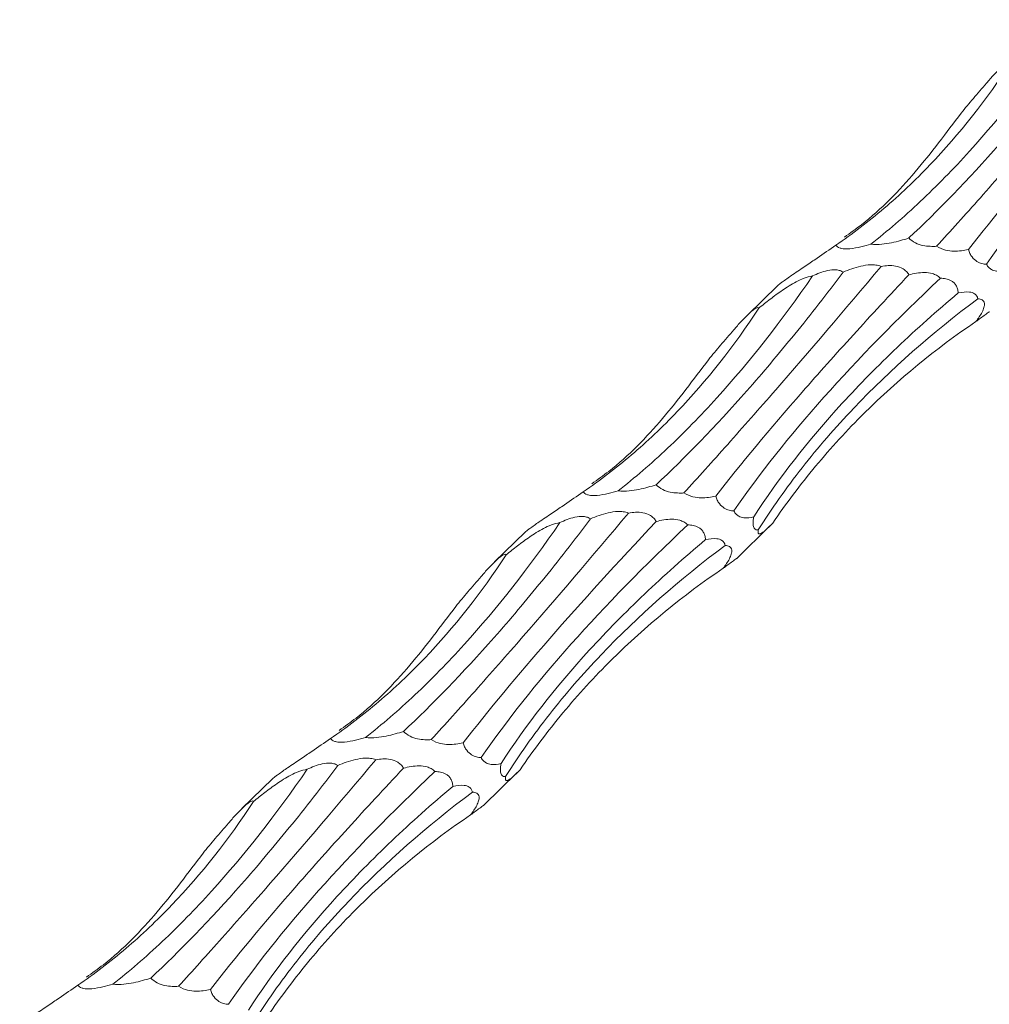
# Model space of a CAD drawing. Units: millimetres. Extents: x 250 to 14600, y 250 to 10250.
# Drawn here: x 10139 to 10186, y 5051 to 5098 of the extents above; entities that cross this region are included whole.
import ezdxf

# ---------------------------------------------------------------- set-up
doc = ezdxf.new("R2010")
doc.units = ezdxf.units.MM
doc.header["$LTSCALE"] = 50

msp = doc.modelspace()

# ---------------------------------------------------------------- linework, layer by layer
at = {"color": 7, "linetype": 'Continuous', "lineweight": 15}
for p, q in [((10175.44, 5085.664), (10173.975, 5084.234)), ((10173.471, 5072.563), (10175.066, 5074.12)), ((10163.306, 5073.821), (10161.841, 5072.391)), ((10161.336, 5060.719), (10162.932, 5062.277)), ((10151.172, 5061.978), (10149.707, 5060.548))]:
    msp.add_line(p, q, dxfattribs=at)
for points, knots in [([(10190.721, 5098.148), (10189.939, 5097.112), (10189.162, 5096.119), (10188.004, 5094.695), (10187.62, 5094.231), (10186.854, 5093.326), (10186.472, 5092.883), (10184.579, 5090.737), (10183.126, 5089.238), (10181.738, 5087.947)], [0, 0, 0, 0, 0.25, 0.25, 0.375, 0.375, 0.5, 0.5, 1, 1, 1, 1]), ([(10183.072, 5087.551), (10183.738, 5088.282), (10184.439, 5089.059), (10185.54, 5090.295), (10185.916, 5090.719), (10186.685, 5091.592), (10187.078, 5092.04), (10189.072, 5094.325), (10190.765, 5096.302), (10192.547, 5098.428)], [0, 0, 0, 0, 0.25, 0.25, 0.375, 0.375, 0.5, 0.5, 1, 1, 1, 1]), ([(10193.873, 5098.023), (10192.012, 5096.044), (10190.308, 5094.172), (10187.213, 5090.63), (10185.823, 5088.96), (10184.597, 5087.39)], [0, 0, 0, 0, 0.5, 0.5, 1, 1, 1, 1]), ([(10179.915, 5087.653), (10180.705, 5088.272), (10181.496, 5088.953), (10182.683, 5090.07), (10183.078, 5090.458), (10183.869, 5091.266), (10184.265, 5091.686), (10186.23, 5093.856), (10187.761, 5095.807), (10189.247, 5097.967)], [0, 0, 0, 0, 0.25, 0.25, 0.375, 0.375, 0.5, 0.5, 1, 1, 1, 1]), ([(10185.465, 5086.684), (10186.693, 5088.463), (10188.138, 5090.281), (10191.446, 5094.002), (10193.309, 5095.905), (10195.385, 5097.858)], [0, 0, 0, 0, 0.5, 0.5, 1, 1, 1, 1]), ([(10178.236, 5087.602), (10179.025, 5088.141), (10179.796, 5088.73), (10181.302, 5090.014), (10182.039, 5090.712), (10184.163, 5092.934), (10185.472, 5094.593), (10186.672, 5096.423)], [0, 0, 0, 0, 0.25, 0.25, 0.5, 0.5, 1, 1, 1, 1]), ([(10184.252, 5093.948), (10184.441, 5094.176), (10184.635, 5094.409), (10185.036, 5094.886), (10185.243, 5095.131), (10185.579, 5095.514), (10185.697, 5095.647), (10185.881, 5095.845), (10185.944, 5095.911), (10186.073, 5096.042), (10186.14, 5096.108), (10186.271, 5096.23), (10186.336, 5096.286), (10186.452, 5096.374), (10186.501, 5096.405), (10186.579, 5096.441), (10186.607, 5096.448), (10186.649, 5096.445), (10186.663, 5096.436), (10186.672, 5096.423)], [0, 0, 0, 0, 0.25, 0.25, 0.5, 0.5, 0.625, 0.625, 0.6875, 0.6875, 0.75, 0.75, 0.8125, 0.8125, 0.875, 0.875, 0.9375, 0.9375, 1, 1, 1, 1]), ([(10178.649, 5087.992), (10178.923, 5088.187), (10180.213, 5089.106), (10182.107, 5091.094), (10183.535, 5092.995), (10184.252, 5093.948)], [0, 0, 0, 0, 0.118416, 0.557822, 1, 1, 1, 1]), ([(10179.915, 5087.653), (10179.762, 5087.605), (10179.604, 5087.56), (10179.266, 5087.482), (10179.083, 5087.448), (10178.812, 5087.426), (10178.721, 5087.424), (10178.56, 5087.435), (10178.49, 5087.447), (10178.324, 5087.499), (10178.269, 5087.549), (10178.236, 5087.602)], [0, 0, 0, 0, 0.25, 0.25, 0.5, 0.5, 0.625, 0.625, 0.75, 0.75, 1, 1, 1, 1]), ([(10181.738, 5087.947), (10181.48, 5087.859), (10181.207, 5087.779), (10180.759, 5087.689), (10180.604, 5087.664), (10180.272, 5087.635), (10180.089, 5087.631), (10179.915, 5087.653)], [0, 0, 0, 0, 0.5, 0.5, 0.75, 0.75, 1, 1, 1, 1]), ([(10183.072, 5087.551), (10182.972, 5087.544), (10182.868, 5087.542), (10182.651, 5087.552), (10182.536, 5087.564), (10182.298, 5087.614), (10182.173, 5087.652), (10181.929, 5087.775), (10181.82, 5087.858), (10181.738, 5087.947)], [0, 0, 0, 0, 0.25, 0.25, 0.5, 0.5, 0.75, 0.75, 1, 1, 1, 1]), ([(10178.236, 5087.602), (10177.94, 5087.397), (10177.481, 5087.078), (10176.787, 5086.61), (10176.312, 5086.29), (10175.94, 5086.035), (10175.729, 5085.887), (10175.573, 5085.773), (10175.476, 5085.697), (10175.453, 5085.674), (10175.442, 5085.663)], [0, 0, 0, 0, 0.33053, 0.511885, 0.707528, 0.778412, 0.849921, 0.90079, 0.951646, 1, 1, 1, 1]), ([(10184.597, 5087.39), (10184.378, 5087.342), (10184.148, 5087.309), (10183.774, 5087.32), (10183.645, 5087.332), (10183.366, 5087.4), (10183.218, 5087.454), (10183.072, 5087.551)], [0, 0, 0, 0, 0.5, 0.5, 0.75, 0.75, 1, 1, 1, 1]), ([(10185.465, 5086.684), (10185.392, 5086.689), (10185.319, 5086.7), (10185.167, 5086.741), (10185.089, 5086.773), (10184.931, 5086.87), (10184.849, 5086.938), (10184.738, 5087.085), (10184.703, 5087.14), (10184.643, 5087.26), (10184.617, 5087.325), (10184.597, 5087.39)], [0, 0, 0, 0, 0.25, 0.25, 0.5, 0.5, 0.75, 0.75, 0.875, 0.875, 1, 1, 1, 1]), ([(10186.422, 5086.406), (10186.266, 5086.361), (10186.108, 5086.334), (10185.865, 5086.366), (10185.784, 5086.388), (10185.66, 5086.46), (10185.62, 5086.491), (10185.539, 5086.571), (10185.5, 5086.621), (10185.465, 5086.684)], [0, 0, 0, 0, 0.5, 0.5, 0.75, 0.75, 0.875, 0.875, 1, 1, 1, 1]), ([(10178.587, 5086.305), (10177.805, 5085.269), (10177.028, 5084.276), (10175.87, 5082.852), (10175.486, 5082.388), (10174.72, 5081.483), (10174.338, 5081.04), (10172.445, 5078.894), (10170.992, 5077.395), (10169.604, 5076.103)], [0, 0, 0, 0, 0.25, 0.25, 0.375, 0.375, 0.5, 0.5, 1, 1, 1, 1]), ([(10170.938, 5075.708), (10171.604, 5076.439), (10172.305, 5077.216), (10173.406, 5078.452), (10173.782, 5078.876), (10174.551, 5079.748), (10174.944, 5080.197), (10176.938, 5082.482), (10178.63, 5084.459), (10180.413, 5086.585)], [0, 0, 0, 0, 0.25, 0.25, 0.375, 0.375, 0.5, 0.5, 1, 1, 1, 1]), ([(10177.113, 5086.124), (10177.225, 5086.177), (10177.341, 5086.227), (10177.581, 5086.315), (10177.707, 5086.355), (10177.971, 5086.411), (10178.111, 5086.427), (10178.311, 5086.411), (10178.376, 5086.398), (10178.492, 5086.36), (10178.543, 5086.335), (10178.587, 5086.305)], [0, 0, 0, 0, 0.25, 0.25, 0.5, 0.5, 0.75, 0.75, 0.875, 0.875, 1, 1, 1, 1]), ([(10178.587, 5086.305), (10178.85, 5086.42), (10179.126, 5086.524), (10179.581, 5086.629), (10179.74, 5086.655), (10179.987, 5086.663), (10180.071, 5086.66), (10180.242, 5086.638), (10180.33, 5086.618), (10180.413, 5086.585)], [0, 0, 0, 0, 0.5, 0.5, 0.75, 0.75, 0.875, 0.875, 1, 1, 1, 1]), ([(10180.413, 5086.585), (10180.522, 5086.604), (10180.634, 5086.618), (10180.865, 5086.627), (10180.982, 5086.622), (10181.224, 5086.579), (10181.351, 5086.539), (10181.521, 5086.433), (10181.574, 5086.39), (10181.668, 5086.291), (10181.707, 5086.237), (10181.739, 5086.18)], [0, 0, 0, 0, 0.25, 0.25, 0.5, 0.5, 0.75, 0.75, 0.875, 0.875, 1, 1, 1, 1]), ([(10181.739, 5086.18), (10181.859, 5086.211), (10181.981, 5086.237), (10182.229, 5086.275), (10182.356, 5086.287), (10182.612, 5086.285), (10182.741, 5086.273), (10182.937, 5086.217), (10183.004, 5086.192), (10183.132, 5086.121), (10183.196, 5086.074), (10183.251, 5086.015)], [0, 0, 0, 0, 0.25, 0.25, 0.5, 0.5, 0.75, 0.75, 0.875, 0.875, 1, 1, 1, 1]), ([(10167.781, 5075.81), (10168.571, 5076.429), (10169.362, 5077.11), (10170.549, 5078.226), (10170.944, 5078.614), (10171.735, 5079.422), (10172.131, 5079.843), (10174.096, 5082.013), (10175.627, 5083.964), (10177.113, 5086.124)], [0, 0, 0, 0, 0.25, 0.25, 0.375, 0.375, 0.5, 0.5, 1, 1, 1, 1]), ([(10181.739, 5086.18), (10180.818, 5085.2), (10179.93, 5084.241), (10178.649, 5082.833), (10178.231, 5082.369), (10177.412, 5081.451), (10177.01, 5080.997), (10175.056, 5078.76), (10173.672, 5077.096), (10172.463, 5075.547)], [0, 0, 0, 0, 0.25, 0.25, 0.375, 0.375, 0.5, 0.5, 1, 1, 1, 1]), ([(10173.331, 5074.841), (10174.558, 5076.62), (10176.004, 5078.437), (10179.312, 5082.159), (10181.175, 5084.062), (10183.251, 5086.015)], [0, 0, 0, 0, 0.5, 0.5, 1, 1, 1, 1]), ([(10174.538, 5084.58), (10174.714, 5084.725), (10174.894, 5084.869), (10175.267, 5085.156), (10175.46, 5085.298), (10175.768, 5085.507), (10175.874, 5085.576), (10176.094, 5085.711), (10176.209, 5085.778), (10176.448, 5085.903), (10176.572, 5085.962), (10176.837, 5086.064), (10176.977, 5086.106), (10177.113, 5086.124)], [0, 0, 0, 0, 0.25, 0.25, 0.5, 0.5, 0.625, 0.625, 0.75, 0.75, 0.875, 0.875, 1, 1, 1, 1]), ([(10183.251, 5086.015), (10183.339, 5086.014), (10183.428, 5086.006), (10183.605, 5085.969), (10183.692, 5085.94), (10183.818, 5085.867), (10183.859, 5085.838), (10183.935, 5085.767), (10183.971, 5085.724), (10184.032, 5085.625), (10184.058, 5085.566), (10184.094, 5085.442), (10184.105, 5085.374), (10184.109, 5085.307)], [0, 0, 0, 0, 0.25, 0.25, 0.5, 0.5, 0.625, 0.625, 0.75, 0.75, 0.875, 0.875, 1, 1, 1, 1]), ([(10184.109, 5085.307), (10183.085, 5084.447), (10182.108, 5083.577), (10180.716, 5082.253), (10180.264, 5081.809), (10179.385, 5080.915), (10178.957, 5080.464), (10176.89, 5078.204), (10175.474, 5076.389), (10174.288, 5074.563)], [0, 0, 0, 0, 0.25, 0.25, 0.375, 0.375, 0.5, 0.5, 1, 1, 1, 1]), ([(10184.109, 5085.307), (10184.296, 5085.348), (10184.482, 5085.372), (10184.738, 5085.339), (10184.821, 5085.316), (10184.929, 5085.246), (10184.963, 5085.217), (10185.019, 5085.139), (10185.041, 5085.091), (10185.054, 5085.029)], [0, 0, 0, 0, 0.5, 0.5, 0.75, 0.75, 0.875, 0.875, 1, 1, 1, 1]), ([(10174.51, 5073.933), (10175.149, 5074.946), (10175.85, 5075.94), (10176.996, 5077.403), (10177.394, 5077.886), (10178.222, 5078.843), (10178.652, 5079.317), (10180.87, 5081.647), (10182.858, 5083.393), (10185.054, 5085.029)], [0, 0, 0, 0, 0.25, 0.25, 0.375, 0.375, 0.5, 0.5, 1, 1, 1, 1]), ([(10185.054, 5085.029), (10185.128, 5085.026), (10185.197, 5085.013), (10185.283, 5084.962), (10185.309, 5084.94), (10185.349, 5084.881), (10185.363, 5084.843), (10185.372, 5084.746), (10185.366, 5084.686), (10185.327, 5084.546), (10185.295, 5084.467), (10185.174, 5084.231), (10185.068, 5084.076), (10184.961, 5083.933)], [0, 0, 0, 0, 0.25, 0.25, 0.375, 0.375, 0.5, 0.5, 0.625, 0.625, 0.75, 0.75, 1, 1, 1, 1]), ([(10166.102, 5075.759), (10166.891, 5076.297), (10167.662, 5076.887), (10169.168, 5078.171), (10169.905, 5078.869), (10172.029, 5081.091), (10173.338, 5082.75), (10174.538, 5084.58)], [0, 0, 0, 0, 0.25, 0.25, 0.5, 0.5, 1, 1, 1, 1]), ([(10172.118, 5082.105), (10172.307, 5082.333), (10172.501, 5082.566), (10172.902, 5083.043), (10173.109, 5083.287), (10173.445, 5083.671), (10173.563, 5083.803), (10173.747, 5084.002), (10173.81, 5084.068), (10173.939, 5084.199), (10174.006, 5084.265), (10174.137, 5084.387), (10174.202, 5084.443), (10174.318, 5084.531), (10174.367, 5084.562), (10174.445, 5084.598), (10174.473, 5084.604), (10174.515, 5084.602), (10174.529, 5084.593), (10174.538, 5084.58)], [0, 0, 0, 0, 0.25, 0.25, 0.5, 0.5, 0.625, 0.625, 0.6875, 0.6875, 0.75, 0.75, 0.8125, 0.8125, 0.875, 0.875, 0.9375, 0.9375, 1, 1, 1, 1]), ([(10184.961, 5083.933), (10185.113, 5084.046), (10185.352, 5084.223), (10185.583, 5084.387), (10185.596, 5084.405), (10185.6, 5084.411)], [0, 0, 0, 0, 0.542568, 0.854042, 1, 1, 1, 1]), ([(10175.2, 5074.254), (10175.842, 5075.196), (10176.529, 5076.109), (10177.996, 5077.872), (10178.778, 5078.726), (10181.236, 5081.161), (10183.025, 5082.624), (10184.961, 5083.933)], [0, 0, 0, 0, 0.25, 0.25, 0.5, 0.5, 1, 1, 1, 1]), ([(10166.515, 5076.149), (10166.789, 5076.344), (10168.079, 5077.263), (10169.973, 5079.25), (10171.401, 5081.151), (10172.118, 5082.105)], [0, 0, 0, 0, 0.118416, 0.557822, 1, 1, 1, 1]), ([(10167.781, 5075.81), (10167.628, 5075.762), (10167.47, 5075.717), (10167.132, 5075.639), (10166.949, 5075.605), (10166.678, 5075.583), (10166.587, 5075.581), (10166.426, 5075.591), (10166.356, 5075.604), (10166.19, 5075.656), (10166.135, 5075.706), (10166.102, 5075.759)], [0, 0, 0, 0, 0.25, 0.25, 0.5, 0.5, 0.625, 0.625, 0.75, 0.75, 1, 1, 1, 1]), ([(10169.604, 5076.103), (10169.346, 5076.016), (10169.073, 5075.936), (10168.625, 5075.846), (10168.47, 5075.821), (10168.138, 5075.792), (10167.955, 5075.787), (10167.781, 5075.81)], [0, 0, 0, 0, 0.5, 0.5, 0.75, 0.75, 1, 1, 1, 1]), ([(10170.938, 5075.708), (10170.837, 5075.701), (10170.734, 5075.699), (10170.517, 5075.709), (10170.402, 5075.721), (10170.163, 5075.771), (10170.039, 5075.809), (10169.795, 5075.932), (10169.685, 5076.014), (10169.604, 5076.103)], [0, 0, 0, 0, 0.25, 0.25, 0.5, 0.5, 0.75, 0.75, 1, 1, 1, 1]), ([(10166.102, 5075.759), (10165.806, 5075.553), (10165.347, 5075.235), (10164.653, 5074.766), (10164.178, 5074.447), (10163.806, 5074.192), (10163.595, 5074.044), (10163.439, 5073.93), (10163.342, 5073.854), (10163.319, 5073.831), (10163.308, 5073.82)], [0, 0, 0, 0, 0.33053, 0.511885, 0.707528, 0.778412, 0.849921, 0.90079, 0.951646, 1, 1, 1, 1]), ([(10172.463, 5075.547), (10172.244, 5075.499), (10172.014, 5075.466), (10171.64, 5075.476), (10171.511, 5075.489), (10171.232, 5075.557), (10171.084, 5075.611), (10170.938, 5075.708)], [0, 0, 0, 0, 0.5, 0.5, 0.75, 0.75, 1, 1, 1, 1]), ([(10173.331, 5074.841), (10173.258, 5074.846), (10173.185, 5074.857), (10173.033, 5074.898), (10172.955, 5074.929), (10172.797, 5075.027), (10172.715, 5075.095), (10172.604, 5075.241), (10172.569, 5075.297), (10172.509, 5075.417), (10172.483, 5075.482), (10172.463, 5075.547)], [0, 0, 0, 0, 0.25, 0.25, 0.5, 0.5, 0.75, 0.75, 0.875, 0.875, 1, 1, 1, 1]), ([(10166.453, 5074.461), (10165.671, 5073.425), (10164.893, 5072.433), (10163.736, 5071.009), (10163.352, 5070.545), (10162.586, 5069.639), (10162.204, 5069.197), (10160.311, 5067.051), (10158.858, 5065.552), (10157.47, 5064.26)], [0, 0, 0, 0, 0.25, 0.25, 0.375, 0.375, 0.5, 0.5, 1, 1, 1, 1]), ([(10158.804, 5063.865), (10159.47, 5064.595), (10160.171, 5065.372), (10161.272, 5066.609), (10161.648, 5067.033), (10162.417, 5067.905), (10162.81, 5068.354), (10164.804, 5070.638), (10166.496, 5072.616), (10168.279, 5074.742)], [0, 0, 0, 0, 0.25, 0.25, 0.375, 0.375, 0.5, 0.5, 1, 1, 1, 1]), ([(10164.979, 5074.28), (10165.091, 5074.333), (10165.207, 5074.383), (10165.447, 5074.472), (10165.573, 5074.512), (10165.837, 5074.568), (10165.977, 5074.584), (10166.177, 5074.568), (10166.242, 5074.555), (10166.358, 5074.517), (10166.409, 5074.491), (10166.453, 5074.461)], [0, 0, 0, 0, 0.25, 0.25, 0.5, 0.5, 0.75, 0.75, 0.875, 0.875, 1, 1, 1, 1]), ([(10166.453, 5074.461), (10166.716, 5074.576), (10166.992, 5074.68), (10167.447, 5074.785), (10167.605, 5074.811), (10167.853, 5074.819), (10167.937, 5074.817), (10168.107, 5074.795), (10168.196, 5074.775), (10168.279, 5074.742)], [0, 0, 0, 0, 0.5, 0.5, 0.75, 0.75, 0.875, 0.875, 1, 1, 1, 1]), ([(10168.279, 5074.742), (10168.388, 5074.761), (10168.5, 5074.775), (10168.731, 5074.783), (10168.848, 5074.779), (10169.09, 5074.736), (10169.217, 5074.695), (10169.387, 5074.589), (10169.44, 5074.546), (10169.534, 5074.448), (10169.573, 5074.394), (10169.605, 5074.337)], [0, 0, 0, 0, 0.25, 0.25, 0.5, 0.5, 0.75, 0.75, 0.875, 0.875, 1, 1, 1, 1]), ([(10169.605, 5074.337), (10169.725, 5074.368), (10169.847, 5074.394), (10170.095, 5074.432), (10170.222, 5074.444), (10170.478, 5074.442), (10170.607, 5074.43), (10170.803, 5074.374), (10170.87, 5074.348), (10170.998, 5074.277), (10171.061, 5074.231), (10171.117, 5074.172)], [0, 0, 0, 0, 0.25, 0.25, 0.5, 0.5, 0.75, 0.75, 0.875, 0.875, 1, 1, 1, 1]), ([(10174.288, 5074.563), (10174.132, 5074.518), (10173.974, 5074.491), (10173.731, 5074.522), (10173.65, 5074.545), (10173.526, 5074.617), (10173.485, 5074.647), (10173.405, 5074.728), (10173.366, 5074.778), (10173.331, 5074.841)], [0, 0, 0, 0, 0.5, 0.5, 0.75, 0.75, 0.875, 0.875, 1, 1, 1, 1]), ([(10174.51, 5073.933), (10174.472, 5073.929), (10174.436, 5073.93), (10174.368, 5073.954), (10174.337, 5073.976), (10174.286, 5074.059), (10174.267, 5074.121), (10174.258, 5074.259), (10174.259, 5074.314), (10174.268, 5074.433), (10174.277, 5074.497), (10174.288, 5074.563)], [0, 0, 0, 0, 0.25, 0.25, 0.5, 0.5, 0.75, 0.75, 0.875, 0.875, 1, 1, 1, 1]), ([(10155.647, 5063.966), (10156.437, 5064.586), (10157.228, 5065.267), (10158.415, 5066.383), (10158.81, 5066.771), (10159.601, 5067.579), (10159.997, 5068), (10161.962, 5070.17), (10163.493, 5072.121), (10164.979, 5074.28)], [0, 0, 0, 0, 0.25, 0.25, 0.375, 0.375, 0.5, 0.5, 1, 1, 1, 1]), ([(10169.605, 5074.337), (10167.744, 5072.357), (10166.04, 5070.485), (10162.945, 5066.943), (10161.554, 5065.273), (10160.329, 5063.703)], [0, 0, 0, 0, 0.5, 0.5, 1, 1, 1, 1]), ([(10161.197, 5062.998), (10162.424, 5064.776), (10163.869, 5066.594), (10167.178, 5070.315), (10169.041, 5072.219), (10171.117, 5074.172)], [0, 0, 0, 0, 0.5, 0.5, 1, 1, 1, 1]), ([(10162.404, 5072.737), (10162.58, 5072.881), (10162.76, 5073.026), (10163.133, 5073.312), (10163.326, 5073.455), (10163.634, 5073.664), (10163.739, 5073.732), (10163.96, 5073.868), (10164.075, 5073.935), (10164.314, 5074.06), (10164.438, 5074.119), (10164.703, 5074.221), (10164.843, 5074.263), (10164.979, 5074.28)], [0, 0, 0, 0, 0.25, 0.25, 0.5, 0.5, 0.625, 0.625, 0.75, 0.75, 0.875, 0.875, 1, 1, 1, 1]), ([(10171.117, 5074.172), (10171.205, 5074.171), (10171.294, 5074.163), (10171.471, 5074.126), (10171.558, 5074.097), (10171.684, 5074.024), (10171.725, 5073.995), (10171.801, 5073.924), (10171.837, 5073.881), (10171.898, 5073.781), (10171.924, 5073.723), (10171.96, 5073.599), (10171.971, 5073.531), (10171.975, 5073.464)], [0, 0, 0, 0, 0.25, 0.25, 0.5, 0.5, 0.625, 0.625, 0.75, 0.75, 0.875, 0.875, 1, 1, 1, 1]), ([(10175.2, 5074.254), (10175.028, 5074.08), (10174.866, 5073.922), (10174.665, 5073.773), (10174.604, 5073.737), (10174.536, 5073.739), (10174.518, 5073.749), (10174.497, 5073.805), (10174.495, 5073.853), (10174.51, 5073.933)], [0, 0, 0, 0, 0.5, 0.5, 0.75, 0.75, 0.875, 0.875, 1, 1, 1, 1]), ([(10171.975, 5073.464), (10170.951, 5072.604), (10169.974, 5071.733), (10168.582, 5070.41), (10168.13, 5069.966), (10167.251, 5069.072), (10166.823, 5068.621), (10164.756, 5066.361), (10163.34, 5064.546), (10162.154, 5062.72)], [0, 0, 0, 0, 0.25, 0.25, 0.375, 0.375, 0.5, 0.5, 1, 1, 1, 1]), ([(10171.975, 5073.464), (10172.162, 5073.505), (10172.348, 5073.529), (10172.604, 5073.495), (10172.687, 5073.473), (10172.795, 5073.403), (10172.828, 5073.373), (10172.885, 5073.296), (10172.907, 5073.248), (10172.92, 5073.186)], [0, 0, 0, 0, 0.5, 0.5, 0.75, 0.75, 0.875, 0.875, 1, 1, 1, 1]), ([(10162.376, 5062.09), (10163.015, 5063.103), (10163.715, 5064.097), (10164.862, 5065.56), (10165.26, 5066.043), (10166.088, 5067), (10166.518, 5067.474), (10168.736, 5069.804), (10170.724, 5071.55), (10172.92, 5073.186)], [0, 0, 0, 0, 0.25, 0.25, 0.375, 0.375, 0.5, 0.5, 1, 1, 1, 1]), ([(10172.92, 5073.186), (10172.994, 5073.183), (10173.063, 5073.169), (10173.149, 5073.119), (10173.175, 5073.097), (10173.215, 5073.038), (10173.229, 5073), (10173.238, 5072.903), (10173.232, 5072.843), (10173.193, 5072.703), (10173.161, 5072.624), (10173.04, 5072.388), (10172.934, 5072.233), (10172.827, 5072.09)], [0, 0, 0, 0, 0.25, 0.25, 0.375, 0.375, 0.5, 0.5, 0.625, 0.625, 0.75, 0.75, 1, 1, 1, 1]), ([(10153.968, 5063.916), (10154.757, 5064.454), (10155.528, 5065.044), (10157.034, 5066.328), (10157.771, 5067.025), (10159.895, 5069.247), (10161.204, 5070.906), (10162.404, 5072.737)], [0, 0, 0, 0, 0.25, 0.25, 0.5, 0.5, 1, 1, 1, 1]), ([(10159.984, 5070.262), (10160.173, 5070.489), (10160.367, 5070.722), (10160.768, 5071.2), (10160.975, 5071.444), (10161.311, 5071.828), (10161.429, 5071.96), (10161.613, 5072.159), (10161.676, 5072.224), (10161.805, 5072.356), (10161.872, 5072.422), (10162.003, 5072.543), (10162.068, 5072.599), (10162.184, 5072.687), (10162.233, 5072.719), (10162.31, 5072.755), (10162.339, 5072.761), (10162.381, 5072.758), (10162.395, 5072.75), (10162.404, 5072.737)], [0, 0, 0, 0, 0.25, 0.25, 0.5, 0.5, 0.625, 0.625, 0.6875, 0.6875, 0.75, 0.75, 0.8125, 0.8125, 0.875, 0.875, 0.9375, 0.9375, 1, 1, 1, 1]), ([(10172.827, 5072.09), (10172.979, 5072.203), (10173.218, 5072.38), (10173.448, 5072.544), (10173.462, 5072.562), (10173.466, 5072.567)], [0, 0, 0, 0, 0.542568, 0.854042, 1, 1, 1, 1]), ([(10163.066, 5062.41), (10163.708, 5063.353), (10164.395, 5064.266), (10165.861, 5066.029), (10166.644, 5066.883), (10169.102, 5069.318), (10170.89, 5070.78), (10172.827, 5072.09)], [0, 0, 0, 0, 0.25, 0.25, 0.5, 0.5, 1, 1, 1, 1]), ([(10154.381, 5064.306), (10154.655, 5064.501), (10155.945, 5065.42), (10157.839, 5067.407), (10159.267, 5069.308), (10159.984, 5070.262)], [0, 0, 0, 0, 0.1184164, 0.5578222, 1, 1, 1, 1]), ([(10157.47, 5064.26), (10157.212, 5064.173), (10156.939, 5064.093), (10156.491, 5064.003), (10156.336, 5063.978), (10156.003, 5063.948), (10155.821, 5063.944), (10155.647, 5063.966)], [0, 0, 0, 0, 0.5, 0.5, 0.75, 0.75, 1, 1, 1, 1]), ([(10158.804, 5063.865), (10158.703, 5063.858), (10158.6, 5063.856), (10158.382, 5063.865), (10158.268, 5063.877), (10158.029, 5063.928), (10157.905, 5063.966), (10157.661, 5064.089), (10157.551, 5064.171), (10157.47, 5064.26)], [0, 0, 0, 0, 0.25, 0.25, 0.5, 0.5, 0.75, 0.75, 1, 1, 1, 1]), ([(10153.968, 5063.916), (10153.672, 5063.71), (10153.213, 5063.392), (10152.519, 5062.923), (10152.044, 5062.604), (10151.672, 5062.349), (10151.461, 5062.201), (10151.305, 5062.087), (10151.207, 5062.01), (10151.185, 5061.988), (10151.173, 5061.977)], [0, 0, 0, 0, 0.33053, 0.511885, 0.707528, 0.778412, 0.849921, 0.90079, 0.951646, 1, 1, 1, 1]), ([(10155.647, 5063.966), (10155.494, 5063.919), (10155.336, 5063.874), (10154.998, 5063.796), (10154.815, 5063.762), (10154.544, 5063.74), (10154.453, 5063.738), (10154.292, 5063.748), (10154.222, 5063.761), (10154.056, 5063.812), (10154.001, 5063.863), (10153.968, 5063.916)], [0, 0, 0, 0, 0.25, 0.25, 0.5, 0.5, 0.625, 0.625, 0.75, 0.75, 1, 1, 1, 1]), ([(10160.329, 5063.703), (10160.11, 5063.655), (10159.88, 5063.623), (10159.506, 5063.633), (10159.376, 5063.646), (10159.098, 5063.713), (10158.95, 5063.768), (10158.804, 5063.865)], [0, 0, 0, 0, 0.5, 0.5, 0.75, 0.75, 1, 1, 1, 1]), ([(10161.197, 5062.998), (10161.124, 5063.002), (10161.05, 5063.013), (10160.899, 5063.055), (10160.82, 5063.086), (10160.663, 5063.183), (10160.581, 5063.252), (10160.47, 5063.398), (10160.435, 5063.454), (10160.375, 5063.574), (10160.349, 5063.639), (10160.329, 5063.703)], [0, 0, 0, 0, 0.25, 0.25, 0.5, 0.5, 0.75, 0.75, 0.875, 0.875, 1, 1, 1, 1]), ([(10154.319, 5062.618), (10153.537, 5061.582), (10152.759, 5060.589), (10151.602, 5059.165), (10151.217, 5058.702), (10150.452, 5057.796), (10150.07, 5057.354), (10148.177, 5055.207), (10146.724, 5053.708), (10145.336, 5052.417)], [0, 0, 0, 0, 0.25, 0.25, 0.375, 0.375, 0.5, 0.5, 1, 1, 1, 1]), ([(10146.67, 5052.021), (10147.336, 5052.752), (10148.036, 5053.529), (10149.138, 5054.766), (10149.514, 5055.19), (10150.283, 5056.062), (10150.676, 5056.51), (10152.67, 5058.795), (10154.362, 5060.773), (10156.145, 5062.899)], [0, 0, 0, 0, 0.25, 0.25, 0.375, 0.375, 0.5, 0.5, 1, 1, 1, 1]), ([(10152.845, 5062.437), (10152.957, 5062.49), (10153.073, 5062.54), (10153.313, 5062.629), (10153.439, 5062.669), (10153.703, 5062.724), (10153.843, 5062.741), (10154.043, 5062.725), (10154.108, 5062.712), (10154.224, 5062.674), (10154.275, 5062.648), (10154.319, 5062.618)], [0, 0, 0, 0, 0.25, 0.25, 0.5, 0.5, 0.75, 0.75, 0.875, 0.875, 1, 1, 1, 1]), ([(10154.319, 5062.618), (10154.582, 5062.733), (10154.857, 5062.837), (10155.313, 5062.942), (10155.471, 5062.968), (10155.719, 5062.976), (10155.803, 5062.974), (10155.973, 5062.952), (10156.061, 5062.932), (10156.145, 5062.899)], [0, 0, 0, 0, 0.5, 0.5, 0.75, 0.75, 0.875, 0.875, 1, 1, 1, 1]), ([(10156.145, 5062.899), (10156.254, 5062.918), (10156.366, 5062.931), (10156.597, 5062.94), (10156.714, 5062.936), (10156.956, 5062.893), (10157.083, 5062.852), (10157.253, 5062.746), (10157.306, 5062.703), (10157.399, 5062.605), (10157.439, 5062.55), (10157.471, 5062.493)], [0, 0, 0, 0, 0.25, 0.25, 0.5, 0.5, 0.75, 0.75, 0.875, 0.875, 1, 1, 1, 1]), ([(10157.471, 5062.493), (10157.591, 5062.525), (10157.712, 5062.551), (10157.961, 5062.589), (10158.088, 5062.601), (10158.344, 5062.599), (10158.472, 5062.587), (10158.669, 5062.531), (10158.736, 5062.505), (10158.864, 5062.434), (10158.927, 5062.388), (10158.983, 5062.329)], [0, 0, 0, 0, 0.25, 0.25, 0.5, 0.5, 0.75, 0.75, 0.875, 0.875, 1, 1, 1, 1]), ([(10162.154, 5062.72), (10161.998, 5062.674), (10161.84, 5062.647), (10161.597, 5062.679), (10161.516, 5062.702), (10161.392, 5062.774), (10161.351, 5062.804), (10161.271, 5062.885), (10161.232, 5062.935), (10161.197, 5062.998)], [0, 0, 0, 0, 0.5, 0.5, 0.75, 0.75, 0.875, 0.875, 1, 1, 1, 1]), ([(10162.376, 5062.09), (10162.338, 5062.085), (10162.301, 5062.087), (10162.234, 5062.111), (10162.203, 5062.133), (10162.152, 5062.215), (10162.132, 5062.278), (10162.124, 5062.416), (10162.125, 5062.471), (10162.134, 5062.589), (10162.143, 5062.654), (10162.154, 5062.72)], [0, 0, 0, 0, 0.25, 0.25, 0.5, 0.5, 0.75, 0.75, 0.875, 0.875, 1, 1, 1, 1]), ([(10143.513, 5052.123), (10144.303, 5052.742), (10145.094, 5053.423), (10146.281, 5054.54), (10146.676, 5054.928), (10147.467, 5055.736), (10147.863, 5056.157), (10149.828, 5058.326), (10151.359, 5060.277), (10152.845, 5062.437)], [0, 0, 0, 0, 0.25, 0.25, 0.375, 0.375, 0.5, 0.5, 1, 1, 1, 1]), ([(10157.471, 5062.493), (10156.55, 5061.514), (10155.662, 5060.555), (10154.381, 5059.147), (10153.963, 5058.683), (10153.144, 5057.765), (10152.742, 5057.31), (10150.788, 5055.074), (10149.404, 5053.409), (10148.195, 5051.86)], [0, 0, 0, 0, 0.25, 0.25, 0.375, 0.375, 0.5, 0.5, 1, 1, 1, 1]), ([(10149.063, 5051.155), (10150.29, 5052.933), (10151.735, 5054.751), (10155.044, 5058.472), (10156.907, 5060.376), (10158.983, 5062.329)], [0, 0, 0, 0, 0.5, 0.5, 1, 1, 1, 1]), ([(10150.27, 5060.893), (10150.446, 5061.038), (10150.625, 5061.183), (10150.999, 5061.469), (10151.192, 5061.611), (10151.5, 5061.82), (10151.605, 5061.889), (10151.825, 5062.024), (10151.941, 5062.091), (10152.18, 5062.217), (10152.304, 5062.276), (10152.569, 5062.378), (10152.709, 5062.42), (10152.845, 5062.437)], [0, 0, 0, 0, 0.25, 0.25, 0.5, 0.5, 0.625, 0.625, 0.75, 0.75, 0.875, 0.875, 1, 1, 1, 1]), ([(10158.983, 5062.329), (10159.071, 5062.327), (10159.16, 5062.319), (10159.336, 5062.282), (10159.424, 5062.254), (10159.55, 5062.181), (10159.591, 5062.152), (10159.667, 5062.081), (10159.703, 5062.038), (10159.764, 5061.938), (10159.79, 5061.88), (10159.826, 5061.756), (10159.836, 5061.688), (10159.841, 5061.62)], [0, 0, 0, 0, 0.25, 0.25, 0.5, 0.5, 0.625, 0.625, 0.75, 0.75, 0.875, 0.875, 1, 1, 1, 1]), ([(10163.066, 5062.41), (10162.894, 5062.236), (10162.732, 5062.078), (10162.531, 5061.93), (10162.47, 5061.894), (10162.402, 5061.896), (10162.384, 5061.906), (10162.363, 5061.962), (10162.361, 5062.01), (10162.376, 5062.09)], [0, 0, 0, 0, 0.5, 0.5, 0.75, 0.75, 0.875, 0.875, 1, 1, 1, 1]), ([(10159.841, 5061.62), (10158.817, 5060.761), (10157.84, 5059.89), (10156.448, 5058.567), (10155.996, 5058.123), (10155.117, 5057.228), (10154.689, 5056.777), (10152.622, 5054.517), (10151.206, 5052.702), (10150.02, 5050.877)], [0, 0, 0, 0, 0.25, 0.25, 0.375, 0.375, 0.5, 0.5, 1, 1, 1, 1]), ([(10159.841, 5061.62), (10160.028, 5061.662), (10160.214, 5061.685), (10160.47, 5061.652), (10160.552, 5061.63), (10160.661, 5061.559), (10160.694, 5061.53), (10160.751, 5061.452), (10160.773, 5061.404), (10160.786, 5061.343)], [0, 0, 0, 0, 0.5, 0.5, 0.75, 0.75, 0.875, 0.875, 1, 1, 1, 1]), ([(10150.242, 5050.247), (10150.881, 5051.26), (10151.581, 5052.254), (10152.728, 5053.717), (10153.126, 5054.2), (10153.954, 5055.157), (10154.384, 5055.631), (10156.601, 5057.961), (10158.59, 5059.707), (10160.786, 5061.343)], [0, 0, 0, 0, 0.25, 0.25, 0.375, 0.375, 0.5, 0.5, 1, 1, 1, 1]), ([(10160.786, 5061.343), (10160.86, 5061.339), (10160.929, 5061.326), (10161.015, 5061.276), (10161.041, 5061.254), (10161.081, 5061.195), (10161.095, 5061.157), (10161.104, 5061.06), (10161.098, 5060.999), (10161.059, 5060.859), (10161.027, 5060.781), (10160.906, 5060.545), (10160.8, 5060.39), (10160.693, 5060.247)], [0, 0, 0, 0, 0.25, 0.25, 0.375, 0.375, 0.5, 0.5, 0.625, 0.625, 0.75, 0.75, 1, 1, 1, 1]), ([(10141.834, 5052.073), (10142.623, 5052.611), (10143.394, 5053.2), (10144.9, 5054.485), (10145.637, 5055.182), (10147.761, 5057.404), (10149.07, 5059.063), (10150.27, 5060.893)], [0, 0, 0, 0, 0.25, 0.25, 0.5, 0.5, 1, 1, 1, 1]), ([(10147.849, 5058.418), (10148.039, 5058.646), (10148.233, 5058.879), (10148.634, 5059.357), (10148.841, 5059.601), (10149.177, 5059.984), (10149.295, 5060.117), (10149.479, 5060.315), (10149.542, 5060.381), (10149.67, 5060.512), (10149.738, 5060.578), (10149.869, 5060.7), (10149.934, 5060.756), (10150.05, 5060.844), (10150.099, 5060.875), (10150.176, 5060.912), (10150.204, 5060.918), (10150.247, 5060.915), (10150.261, 5060.906), (10150.27, 5060.893)], [0, 0, 0, 0, 0.25, 0.25, 0.5, 0.5, 0.625, 0.625, 0.6875, 0.6875, 0.75, 0.75, 0.8125, 0.8125, 0.875, 0.875, 0.9375, 0.9375, 1, 1, 1, 1]), ([(10160.693, 5060.247), (10160.845, 5060.359), (10161.084, 5060.537), (10161.314, 5060.701), (10161.328, 5060.718), (10161.332, 5060.724)], [0, 0, 0, 0, 0.542568, 0.854042, 1, 1, 1, 1]), ([(10150.932, 5050.567), (10151.574, 5051.51), (10152.261, 5052.422), (10153.727, 5054.186), (10154.51, 5055.04), (10156.968, 5057.475), (10158.756, 5058.937), (10160.693, 5060.247)], [0, 0, 0, 0, 0.25, 0.25, 0.5, 0.5, 1, 1, 1, 1]), ([(10142.247, 5052.463), (10142.521, 5052.658), (10143.81, 5053.576), (10145.705, 5055.564), (10147.133, 5057.465), (10147.849, 5058.418)], [0, 0, 0, 0, 0.1184164, 0.5578222, 1, 1, 1, 1]), ([(10145.336, 5052.417), (10145.078, 5052.329), (10144.805, 5052.249), (10144.357, 5052.159), (10144.202, 5052.134), (10143.869, 5052.105), (10143.687, 5052.101), (10143.513, 5052.123)], [0, 0, 0, 0, 0.5, 0.5, 0.75, 0.75, 1, 1, 1, 1]), ([(10146.67, 5052.021), (10146.569, 5052.015), (10146.465, 5052.012), (10146.248, 5052.022), (10146.134, 5052.034), (10145.895, 5052.084), (10145.771, 5052.123), (10145.527, 5052.246), (10145.417, 5052.328), (10145.336, 5052.417)], [0, 0, 0, 0, 0.25, 0.25, 0.5, 0.5, 0.75, 0.75, 1, 1, 1, 1]), ([(10141.834, 5052.073), (10141.538, 5051.867), (10141.079, 5051.548), (10140.385, 5051.08), (10139.91, 5050.761), (10139.538, 5050.506), (10139.327, 5050.358), (10139.171, 5050.244), (10139.073, 5050.167), (10139.051, 5050.144), (10139.039, 5050.133)], [0, 0, 0, 0, 0.33053, 0.511885, 0.707528, 0.778412, 0.849921, 0.90079, 0.951646, 1, 1, 1, 1]), ([(10143.513, 5052.123), (10143.36, 5052.075), (10143.202, 5052.031), (10142.864, 5051.953), (10142.681, 5051.919), (10142.41, 5051.897), (10142.319, 5051.895), (10142.157, 5051.905), (10142.088, 5051.917), (10141.922, 5051.969), (10141.866, 5052.02), (10141.834, 5052.073)], [0, 0, 0, 0, 0.25, 0.25, 0.5, 0.5, 0.625, 0.625, 0.75, 0.75, 1, 1, 1, 1]), ([(10148.195, 5051.86), (10147.975, 5051.812), (10147.746, 5051.78), (10147.372, 5051.79), (10147.242, 5051.803), (10146.964, 5051.87), (10146.816, 5051.924), (10146.67, 5052.021)], [0, 0, 0, 0, 0.5, 0.5, 0.75, 0.75, 1, 1, 1, 1]), ([(10149.063, 5051.155), (10148.99, 5051.159), (10148.916, 5051.17), (10148.765, 5051.212), (10148.686, 5051.243), (10148.529, 5051.34), (10148.447, 5051.409), (10148.336, 5051.555), (10148.301, 5051.611), (10148.241, 5051.731), (10148.215, 5051.795), (10148.195, 5051.86)], [0, 0, 0, 0, 0.25, 0.25, 0.5, 0.5, 0.75, 0.75, 0.875, 0.875, 1, 1, 1, 1])]:
    msp.add_open_spline(points, degree=3, knots=knots, dxfattribs=at)

doc.saveas('drawing.dxf')
